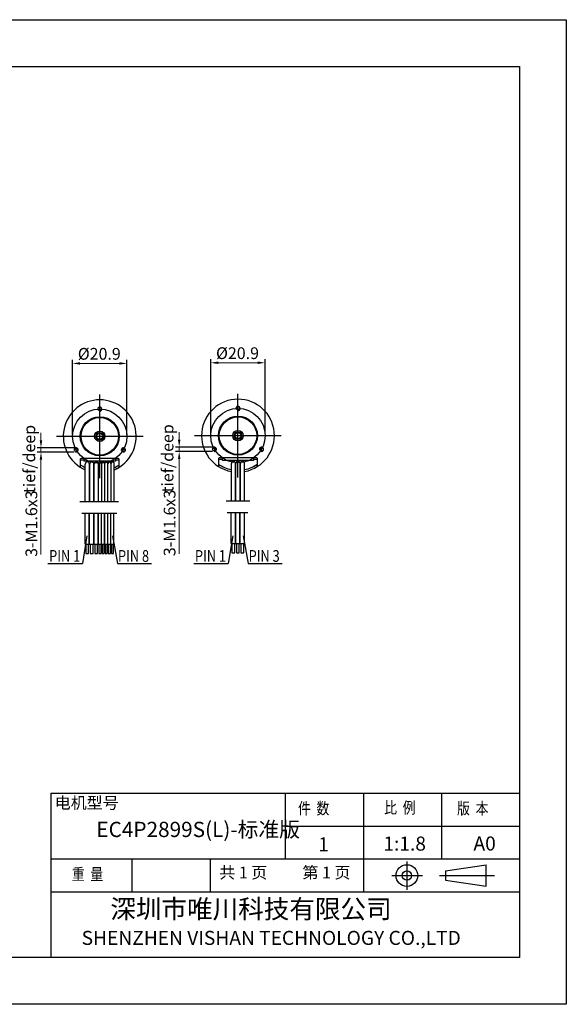
# Model space of a CAD drawing. Units: millimetres. Extents: x -2820 to -2523, y 359 to 569.
# Drawn here: x -2640 to -2523, y 359 to 569 of the extents above; entities that cross this region are included whole.
import ezdxf
from ezdxf.enums import TextEntityAlignment as Align

# ---------------------------------------------------------------- set-up
doc = ezdxf.new("R2010")
doc.units = ezdxf.units.MM
doc.layers.add('外框线', color=7, linetype='Continuous')
doc.styles.add('SIMPLEX', font='simplex.shx', dxfattribs={"width": 0.8})
doc.styles.add('songti', font='txt', dxfattribs={"width": 0.8})
doc.styles.add('统一字体', font='@仿宋_GB2312.ttf', dxfattribs={"width": 0.8, "height": 2.5})
doc.dimstyles.new('比例1比1.8', dxfattribs={"dimscale": 0.8, "dimtxt": 2.5, "dimasz": 2, "dimexe": 1, "dimexo": 0.5, "dimgap": 1, "dimtad": 1, "dimlfac": 1.8, "dimdsep": 46, "dimtxsty": '统一字体', "dimcen": 0, "dimadec": 0, "dimazin": 1, "dimtfac": 1, "dimtmove": 0, "dimatfit": 3, "dimfxl": 1, "dimlwd": 13, "dimlwe": -1, "dimarcsym": 0})

# ---------------------------------------------------------------- blocks, each defined once
blk = doc.blocks.new('*D486')
at = {"layer": 'Defpoints', "color": 0}
for p in [(-2616.71, 495.52), (-2628.32, 479.98), (-2616.71, 479.98)]:
    blk.add_point(p, dxfattribs=at)
at = {"layer": '外框线', "color": 0}
for p, q in [((-2628.32, 480.38), (-2628.32, 496.32)), ((-2616.71, 480.38), (-2616.71, 496.32))]:
    blk.add_line(p, q, dxfattribs=at)
at = {"layer": '外框线', "color": 0, "lineweight": 13}
blk.add_line((-2626.72, 495.52), (-2618.31, 495.52), dxfattribs=at)
at = {"layer": '外框线', "color": 0}
for points in [[(-2626.72, 495.79), (-2626.72, 495.26), (-2628.32, 495.52)], [(-2618.31, 495.26), (-2618.31, 495.79), (-2616.71, 495.52)]]:
    blk.add_solid(points, dxfattribs=at)
at = {"layer": '外框线', "color": 0, "lineweight": 25, "insert": (-2622.61, 497.57), "char_height": 2.5, "attachment_point": 5, "style": '统一字体'}
blk.add_mtext('{\\fISOCPEUR|b0|i0|c134|p34;%%C}20.9', dxfattribs=at)
blk = doc.blocks.new('*D487')
at = {"layer": 'Defpoints', "color": 0}
for p in [(-2627.54, 477.52), (-2635.05, 476.63), (-2627.54, 476.63)]:
    blk.add_point(p, dxfattribs=at)
at = {"layer": '外框线', "color": 0, "lineweight": 13}
for p, q in [((-2635.05, 479.12), (-2635.05, 480.72)), ((-2635.05, 477.52), (-2635.05, 476.63)), ((-2635.05, 475.03), (-2635.05, 454.78))]:
    blk.add_line(p, q, dxfattribs=at)
at = {"layer": '外框线', "color": 0}
for p, q in [((-2627.94, 477.52), (-2635.85, 477.52)), ((-2627.94, 476.63), (-2635.85, 476.63))]:
    blk.add_line(p, q, dxfattribs=at)
for points in [[(-2635.32, 479.12), (-2634.79, 479.12), (-2635.05, 477.52)], [(-2634.79, 475.03), (-2635.32, 475.03), (-2635.05, 476.63)]]:
    blk.add_solid(points, dxfattribs=at)
at = {"layer": '外框线', "color": 0, "lineweight": 25, "insert": (-2637.1, 461.35), "char_height": 2.5, "attachment_point": 5, "rotation": 90, "style": '统一字体'}
blk.add_mtext('3-M1.6{\\Fgdt|c134;x}3', dxfattribs=at)
blk = doc.blocks.new('*D491')
at = {"layer": 'Defpoints', "color": 0}
for p in [(-2587.22, 495.66), (-2598.83, 480.12), (-2587.22, 480.12)]:
    blk.add_point(p, dxfattribs=at)
at = {"layer": '外框线', "color": 0}
for p, q in [((-2598.83, 480.52), (-2598.83, 496.46)), ((-2587.22, 480.52), (-2587.22, 496.46))]:
    blk.add_line(p, q, dxfattribs=at)
at = {"layer": '外框线', "color": 0, "lineweight": 13}
blk.add_line((-2597.23, 495.66), (-2588.82, 495.66), dxfattribs=at)
at = {"layer": '外框线', "color": 0}
for points in [[(-2597.23, 495.93), (-2597.23, 495.4), (-2598.83, 495.66)], [(-2588.82, 495.4), (-2588.82, 495.93), (-2587.22, 495.66)]]:
    blk.add_solid(points, dxfattribs=at)
at = {"layer": '外框线', "color": 0, "lineweight": 25, "insert": (-2593.12, 497.71), "char_height": 2.5, "attachment_point": 5, "style": '统一字体'}
blk.add_mtext('{\\fISOCPEUR|b0|i0|c134|p34;%%C}20.9', dxfattribs=at)
blk = doc.blocks.new('*D492')
at = {"layer": 'Defpoints', "color": 0}
for p in [(-2605.56, 476.77), (-2598.05, 477.66), (-2598.05, 476.77)]:
    blk.add_point(p, dxfattribs=at)
at = {"layer": '外框线', "color": 0, "lineweight": 13}
for p, q in [((-2605.56, 479.26), (-2605.56, 480.86)), ((-2605.56, 477.66), (-2605.56, 476.77)), ((-2605.56, 475.17), (-2605.56, 454.92))]:
    blk.add_line(p, q, dxfattribs=at)
at = {"layer": '外框线', "color": 0}
for p, q in [((-2598.45, 477.66), (-2606.36, 477.66)), ((-2598.45, 476.77), (-2606.36, 476.77))]:
    blk.add_line(p, q, dxfattribs=at)
for points in [[(-2605.83, 479.26), (-2605.3, 479.26), (-2605.56, 477.66)], [(-2605.3, 475.17), (-2605.83, 475.17), (-2605.56, 476.77)]]:
    blk.add_solid(points, dxfattribs=at)
at = {"layer": '外框线', "color": 0, "lineweight": 25, "insert": (-2607.61, 461.5), "char_height": 2.5, "attachment_point": 5, "rotation": 90, "style": '统一字体'}
blk.add_mtext('3-M1.6{\\Fgdt|c134;x}3', dxfattribs=at)

msp = doc.modelspace()

# ---------------------------------------------------------------- linework, layer by layer
at = {"layer": '外框线', "lineweight": 25}
for p, q in [((-2819.97, 568.8351), (-2522.97, 568.8351)), ((-2522.97, 568.8351), (-2522.97, 358.8351)), ((-2809.97, 558.8351), (-2532.97, 558.8351)), ((-2532.97, 558.8351), (-2532.97, 368.8351)), ((-2626.678, 474.9786), (-2625.8446, 474.9786)), ((-2626.678, 474.9786), (-2626.678, 473.411)), ((-2618.6224, 475.2563), (-2626.4002, 475.2563)), ((-2625.8446, 474.7008), (-2625.8446, 475.2563)), ((-2619.178, 474.7008), (-2625.8446, 474.7008)), ((-2619.178, 475.2563), (-2619.178, 474.7008)), ((-2619.178, 474.9786), (-2618.3446, 474.9786)), ((-2618.3446, 473.411), (-2618.3446, 474.9786)), ((-2597.188, 475.1187), (-2596.3547, 475.1187)), ((-2597.188, 475.1187), (-2597.188, 473.5512)), ((-2589.1324, 475.3965), (-2596.9102, 475.3965)), ((-2596.3547, 474.8409), (-2596.3547, 475.3965)), ((-2589.688, 474.8409), (-2596.3547, 474.8409)), ((-2589.688, 475.3965), (-2589.688, 474.8409)), ((-2589.688, 475.1187), (-2588.8547, 475.1187)), ((-2588.8547, 473.5512), (-2588.8547, 475.1187)), ((-2625.6079, 466.0632), (-2625.6079, 474.0528)), ((-2624.6992, 466.0632), (-2624.6992, 474.0528)), ((-2624.6487, 466.0632), (-2624.6487, 474.0528)), ((-2623.7399, 466.0632), (-2623.7399, 474.0528)), ((-2623.6894, 466.0632), (-2623.6894, 474.0528)), ((-2622.7807, 466.0632), (-2622.7807, 474.0528)), ((-2622.7554, 466.0632), (-2622.7554, 474.1791)), ((-2622.0991, 466.0632), (-2622.0991, 474.1791)), ((-2622.089, 466.0632), (-2622.089, 474.1791)), ((-2621.4327, 466.0632), (-2621.4327, 474.1791)), ((-2621.4226, 466.0632), (-2621.4226, 474.1791)), ((-2620.7663, 466.0632), (-2620.7663, 474.1791)), ((-2620.7562, 466.0632), (-2620.7562, 474.1791)), ((-2620.0998, 466.0632), (-2620.0998, 474.1791)), ((-2620.0897, 466.0632), (-2620.0897, 474.1791)), ((-2619.4334, 466.0632), (-2619.4334, 474.1791)), ((-2594.4349, 466.2034), (-2594.4349, 474.193)), ((-2593.5262, 466.2034), (-2593.5262, 474.193)), ((-2593.4757, 466.2034), (-2593.4757, 474.193)), ((-2592.5669, 466.2034), (-2592.5669, 474.193)), ((-2592.5165, 466.2034), (-2592.5165, 474.193)), ((-2591.6077, 466.2034), (-2591.6077, 474.193)), ((-2595.5538, 466.2034), (-2590.5233, 466.2034)), ((-2626.7268, 466.0632), (-2618.5147, 466.0632)), ((-2626.3305, 463.5632), (-2618.8635, 463.5632)), ((-2625.6458, 457.0041), (-2625.6458, 463.5632)), ((-2624.7371, 457.0041), (-2624.7371, 463.5632)), ((-2624.6866, 457.0041), (-2624.6866, 463.5632)), ((-2623.7778, 457.0041), (-2623.7778, 463.5632)), ((-2623.7274, 457.0041), (-2623.7274, 463.5632)), ((-2622.8186, 457.0041), (-2622.8186, 463.5632)), ((-2622.7934, 457.0041), (-2622.7934, 463.5632)), ((-2622.137, 457.0041), (-2622.137, 463.5632)), ((-2622.1269, 457.0041), (-2622.1269, 463.5632)), ((-2621.4706, 457.0041), (-2621.4706, 463.5632)), ((-2621.4605, 457.0041), (-2621.4605, 463.5632)), ((-2620.8042, 457.0041), (-2620.8042, 463.5632)), ((-2620.7941, 457.0041), (-2620.7941, 463.5632)), ((-2620.1378, 457.0041), (-2620.1378, 463.5632)), ((-2620.1277, 457.0041), (-2620.1277, 463.5632)), ((-2619.4713, 457.0041), (-2619.4713, 463.5632)), ((-2595.3475, 463.7034), (-2590.9255, 463.7034)), ((-2594.4729, 457.1443), (-2594.4729, 463.7034)), ((-2593.5641, 457.1443), (-2593.5641, 463.7034)), ((-2593.5136, 457.1443), (-2593.5136, 463.7034)), ((-2592.6049, 457.1443), (-2592.6049, 463.7034)), ((-2592.5544, 457.1443), (-2592.5544, 463.7034)), ((-2591.6456, 457.1443), (-2591.6456, 463.7034)), ((-2625.2557, 458.7683), (-2626.2203, 452.8229)), ((-2619.7907, 458.747), (-2618.7387, 452.8229)), ((-2594.1468, 458.7683), (-2595.1115, 452.8229)), ((-2591.9243, 458.747), (-2590.8723, 452.8229)), ((-2625.6458, 457.0041), (-2624.7371, 457.0041)), ((-2625.4761, 457.0041), (-2625.4761, 454.9637)), ((-2624.8892, 454.9637), (-2624.8892, 457.0041)), ((-2624.6866, 457.0041), (-2623.7778, 457.0041)), ((-2624.5272, 457.0042), (-2624.5272, 454.9638)), ((-2623.9404, 454.9638), (-2623.9404, 457.0042)), ((-2623.7274, 457.0041), (-2622.8186, 457.0041)), ((-2623.5612, 456.9995), (-2623.5612, 454.959)), ((-2622.9744, 454.959), (-2622.9744, 456.9995)), ((-2622.7934, 457.0041), (-2622.137, 457.0041)), ((-2622.6837, 457.0041), (-2622.6837, 454.9577)), ((-2622.2426, 454.9577), (-2622.2426, 457.0041)), ((-2622.1269, 457.0041), (-2621.4706, 457.0041)), ((-2622.0105, 457.0041), (-2622.0105, 454.9648)), ((-2621.5694, 454.9648), (-2621.5694, 457.0041)), ((-2621.4605, 457.0041), (-2620.8042, 457.0041)), ((-2621.3504, 457.0041), (-2621.3504, 454.9632)), ((-2620.9093, 454.9632), (-2620.9093, 457.0041)), ((-2620.7941, 457.0041), (-2620.1378, 457.0041)), ((-2620.6848, 457.0041), (-2620.6848, 454.9591)), ((-2620.2436, 454.9591), (-2620.2436, 457.0041)), ((-2620.1277, 457.0041), (-2619.4713, 457.0041)), ((-2620.018, 457.0041), (-2620.018, 454.964)), ((-2619.5769, 454.964), (-2619.5769, 457.0041)), ((-2594.4729, 457.1443), (-2593.5641, 457.1443)), ((-2594.3031, 457.1443), (-2594.3031, 455.1039)), ((-2593.7162, 455.1039), (-2593.7162, 457.1443)), ((-2593.5136, 457.1443), (-2592.6049, 457.1443)), ((-2593.3543, 457.1443), (-2593.3543, 455.1039)), ((-2592.7674, 455.1039), (-2592.7674, 457.1443)), ((-2592.5544, 457.1443), (-2591.6456, 457.1443)), ((-2592.3882, 457.1396), (-2592.3882, 455.0992)), ((-2591.8014, 455.0992), (-2591.8014, 457.1396)), ((-2625.4761, 454.9637), (-2624.8892, 454.9637)), ((-2624.5272, 454.9638), (-2623.9404, 454.9638)), ((-2623.5612, 454.959), (-2622.9744, 454.959)), ((-2622.6837, 454.9577), (-2622.2426, 454.9577)), ((-2622.0105, 454.9648), (-2621.5694, 454.9648)), ((-2621.3504, 454.9632), (-2620.9093, 454.9632)), ((-2620.6848, 454.9591), (-2620.2436, 454.9591)), ((-2620.018, 454.964), (-2619.5769, 454.964)), ((-2594.3031, 455.1039), (-2593.7162, 455.1039)), ((-2593.3543, 455.1039), (-2592.7674, 455.1039)), ((-2592.3882, 455.0992), (-2591.8014, 455.0992)), ((-2633.5776, 452.8229), (-2626.2203, 452.8229)), ((-2618.7387, 452.8229), (-2611.4895, 452.8229)), ((-2602.4688, 452.8229), (-2595.1115, 452.8229)), ((-2590.8723, 452.8229), (-2583.6231, 452.8229)), ((-2632.97, 403.8351), (-2532.97, 403.8351)), ((-2632.97, 403.8351), (-2632.97, 368.8351)), ((-2582.97, 403.8351), (-2582.97, 389.8351)), ((-2566.27, 403.8351), (-2566.27, 382.8351)), ((-2549.57, 403.8351), (-2549.57, 389.8351)), ((-2582.97, 396.8351), (-2532.97, 396.8351)), ((-2632.97, 389.8351), (-2532.97, 389.8351)), ((-2615.67, 389.8351), (-2615.67, 382.8351)), ((-2598.97, 389.8351), (-2598.97, 382.8351)), ((-2540.1019, 384.0005), (-2540.1019, 388.617)), ((-2632.97, 382.8351), (-2532.97, 382.8351)), ((-2532.97, 368.8351), (-2809.97, 368.8351)), ((-2522.97, 358.8351), (-2819.97, 358.8351))]:
    msp.add_line(p, q, dxfattribs=at)
at = {"layer": '外框线', "lineweight": 25, "ltscale": 5}
for p, q in [((-2622.5113, 471.07), (-2622.5113, 488.8871)), ((-2593.0213, 471.2101), (-2593.0213, 489.0273)), ((-2631.7548, 479.9786), (-2613.2678, 479.9786)), ((-2602.2648, 480.1187), (-2583.7778, 480.1187)), ((-2548.7346, 387.3088), (-2540.1019, 388.617)), ((-2548.7346, 387.3088), (-2548.7346, 385.3088)), ((-2548.7346, 385.3088), (-2540.1019, 384.0005))]:
    msp.add_line(p, q, dxfattribs=at)
at = {"layer": '外框线', "lineweight": 25, "ltscale": 10}
for p, q in [((-2556.9889, 389.2695), (-2556.9889, 383.261)), ((-2560.2133, 386.287), (-2553.6231, 386.287)), ((-2550.0015, 386.3088), (-2538.2593, 386.3088))]:
    msp.add_line(p, q, dxfattribs=at)
at = {"layer": '外框线', "lineweight": 25, "flags": 128}
msp.add_lwpolyline([(-2619.3715, 472.8627), (-2618.7426, 473.1748), (-2618.3446, 473.411)], dxfattribs=at)
at = {"layer": '外框线', "lineweight": 25}
for centre, radius in [((-2622.5113, 479.9786), 5.8056), ((-2622.5113, 485.7841), 0.3472), ((-2593.0213, 480.1187), 5.8056), ((-2593.0213, 485.9243), 0.3472), ((-2622.5113, 479.9786), 4.1667), ((-2622.5113, 479.9786), 4), ((-2593.0213, 480.1187), 4.1667), ((-2593.0213, 480.1187), 4), ((-2622.5113, 479.9786), 1.1111), ((-2593.0213, 480.1187), 1.1111), ((-2593.0213, 480.1187), 0.8333), ((-2622.5113, 479.9786), 0.8333), ((-2622.5113, 479.9786), 0.6667), ((-2593.0213, 480.1187), 0.6667), ((-2627.5391, 477.0758), 0.3472), ((-2617.4836, 477.0758), 0.3472), ((-2598.0491, 477.2159), 0.3472), ((-2587.9936, 477.2159), 0.3472)]:
    msp.add_circle(centre, radius, dxfattribs=at)
at = {"layer": '外框线', "lineweight": 25, "ltscale": 5}
for radius in [2.3082, 1]:
    msp.add_circle((-2556.9889, 386.287), radius, dxfattribs=at)
at = {"layer": '外框线', "lineweight": 25}
for centre, radius, start, end in [((-2622.5113, 479.9786), 7.7778, 293.311598, 246.538328), ((-2593.0213, 480.1187), 7.7778, 280.471831, 259.528176), ((-2622.5113, 485.7841), 0.4444, 254.984756, 194.996314), ((-2593.0213, 485.9242), 0.4444, 254.984756, 194.996314), ((-2627.5391, 477.0758), 0.4444, 254.990677, 194.997759), ((-2617.4836, 477.0758), 0.4444, 254.998274, 194.999596), ((-2598.0491, 477.2159), 0.4444, 254.990677, 194.997759), ((-2587.9936, 477.2159), 0.4444, 254.998274, 194.999596), ((-2626.4002, 474.9786), 0.2778, 90.000008, 180.000046), ((-2618.6224, 474.9786), 0.2778, 359.999954, 89.999992), ((-2596.9102, 475.1187), 0.2778, 90.000008, 180.000046), ((-2593.9806, 474.193), 0.4544, 0, 180), ((-2593.0213, 474.193), 0.4544, 0, 180), ((-2592.0621, 474.193), 0.4544, 0, 180), ((-2589.1324, 475.1187), 0.2778, 359.999954, 89.999992), ((-2622.5113, 479.9786), 7.3611, 235.525612, 245.12301), ((-2625.1535, 474.0528), 0.4544, 0, 180), ((-2622.5113, 479.9786), 7.3611, 252.709456, 253.120567), ((-2622.5113, 479.9786), 7.7778, 253.662499, 254.049683), ((-2624.1943, 474.0528), 0.4544, 0, 180), ((-2622.5113, 479.9786), 7.3611, 260.392111, 260.790437), ((-2623.2351, 474.0528), 0.4544, 0, 180), ((-2622.5113, 479.9786), 7.3611, 267.902981, 268.099584), ((-2622.4273, 474.1791), 0.3282, 0, 180), ((-2622.5113, 479.9786), 7.3611, 273.210182, 273.288902), ((-2621.7608, 474.1791), 0.3282, 0, 180), ((-2622.5113, 479.9786), 7.3611, 278.426006, 278.505465), ((-2621.0944, 474.1791), 0.3282, 0, 180), ((-2622.5113, 479.9786), 7.3611, 283.713386, 283.7943), ((-2620.428, 474.1791), 0.3282, 0, 180), ((-2622.5113, 479.9786), 7.3611, 289.123062, 289.206266), ((-2622.5113, 479.9786), 7.7778, 288.062146, 288.140402), ((-2619.7616, 474.1791), 0.3282, 0, 180), ((-2622.5113, 479.9786), 7.3611, 294.716665, 304.474381), ((-2622.5113, 479.9786), 7.7778, 293.311602, 302.392366), ((-2622.5113, 479.9786), 7.3611, 294.847565, 295.248684), ((-2622.5113, 479.9786), 7.7778, 293.434134, 298.983113), ((-2622.5114, 479.9786), 7.3612, 295.248633, 304.474325), ((-2622.5113, 479.9786), 7.3611, 304.271757, 304.474382), ((-2622.5113, 479.9786), 7.7778, 302.392329, 302.392366), ((-2593.0213, 480.1187), 7.3611, 235.525612, 258.928146), ((-2593.0213, 480.1187), 7.3611, 266.067243, 266.461047), ((-2593.0213, 480.1187), 7.3611, 273.538953, 273.932757), ((-2593.0213, 480.1187), 7.3611, 281.071854, 304.474382), ((-2593.0213, 480.1187), 7.3611, 294.716665, 304.474381), ((-2593.0213, 480.1187), 7.3611, 294.847565, 295.248684), ((-2593.0214, 480.1188), 7.3612, 295.248633, 304.474325), ((-2593.0213, 480.1187), 7.3611, 304.271757, 304.474382), ((-2593.0213, 480.1187), 7.7778, 302.392329, 302.392366), ((-2622.5113, 479.9786), 7.7778, 260.911312, 261.287761), ((-2622.5113, 479.9786), 7.7778, 268.015371, 268.20143), ((-2622.5113, 479.9786), 7.7778, 273.038046, 273.112536), ((-2622.5113, 479.9786), 7.7778, 277.971596, 278.046712), ((-2622.5113, 479.9786), 7.7778, 282.965556, 283.041897), ((-2593.0213, 480.1187), 7.7778, 266.27823, 266.650855), ((-2593.0213, 480.1187), 7.7778, 273.349142, 273.721767)]:
    msp.add_arc(centre, radius, start, end, dxfattribs=at)

# ---------------------------------------------------------------- texts
at = {"layer": '外框线', "lineweight": 25, "style": '统一字体', "width": 0.8}
for s, p in [('PIN 1', (-2633.3049, 454.4637)), ('PIN 8', (-2618.6124, 454.4594)), ('PIN 1', (-2602.1961, 454.4637)), ('PIN 3', (-2590.746, 454.4594))]:
    msp.add_text(s, height=2.5, dxfattribs=at).set_placement(p, align=Align.MIDDLE_LEFT)
at = {"layer": '外框线', "lineweight": 25, "char_height": 2.5, "attachment_point": 1, "rotation": 90, "style": '统一字体'}
for insert in [(-2638.7848, 467.8428), (-2609.2948, 467.983)]:
    msp.add_mtext_dynamic_manual_height_columns('tief/deep', width=5.252932, gutter_width=12.5, heights=[-3.0946], dxfattribs=dict(at, insert=insert))
at = {"layer": '外框线', "lineweight": 25, "attachment_point": 1}
for s, insert, char_height, width, style in [('{\\fSimSun|b0|i0|c134|p2;电机型号}', (-2632.1196, 403.06), 2.5, 13.939045, 'songti'), ('{\\fFangSong_GB2312|b0|i0|c134|p49;\\W0.8;件  数}', (-2580.2091, 401.8721), 2.5, 13.939045, 'songti'), ('{\\fFangSong_GB2312|b0|i0|c134|p49;\\W0.8;比  例}', (-2561.8179, 402.0307), 2.5, 13.939045, 'songti'), ('{\\fFangSong_GB2312|b0|i0|c134|p49;\\W0.8;版  本}', (-2546.2681, 401.8721), 2.5, 13.939045, 'songti'), ('EC4P2899S(L)-标准版', (-2623.2356, 397.7579), 3.25, 40.851291, 'songti'), ('1', (-2575.9032, 394.4457), 3, 22.525757, 'SIMPLEX'), ('1:1.8', (-2562.0066, 394.6097), 3, 22.525757, 'SIMPLEX'), ('A0', (-2542.7771, 394.6369), 3, 22.525757, 'SIMPLEX'), ('共 1 页', (-2597.01, 388.1855), 2.5, 13.939045, 'songti'), ('第 1 页', (-2579.2634, 388.1855), 2.5, 13.939045, 'songti'), ('{\\fFangSong_GB2312|b0|i0|c134|p49;\\W0.8;重  量}', (-2628.4697, 387.8349), 2.5, 13.939045, 'songti')]:
    msp.add_mtext(s, dxfattribs=dict(at, insert=insert, char_height=char_height, width=width, style=style))
at = {"layer": '外框线', "lineweight": 25, "insert": (-2626.3695, 381.1705), "char_height": 4, "width": 94.182291, "attachment_point": 1}
msp.add_mtext('{\\fSimSun|b0|i0|c134|p2;     深圳市唯川科技有限公司\\P\\fArial|b0|i0|c0|p34;\\H0.75x;SHENZHEN\\fArial|b0|i0|c134|p34; \\fArial|b0|i0|c0|p34;VISHAN\\fArial|b0|i0|c134|p34; \\fArial|b0|i0|c0|p34;TECHNOLOGY CO.,LTD}', dxfattribs=at)

# ---------------------------------------------------------------- dimensions: what is measured, and where the dimension line sits
at = {"layer": '外框线', "lineweight": 25}
for base, p1, p2, picture, middle in [((-2616.7058, 495.5225), (-2628.3169, 479.9786), (-2616.7058, 479.9786), '*D486', (-2622.6084, 495.5225)), ((-2587.2158, 495.6626), (-2598.8269, 480.1187), (-2587.2158, 480.1187), '*D491', (-2593.1184, 495.6626))]:
    dim = msp.add_linear_dim(base=base, p1=p1, p2=p2, text='{\\fISOCPEUR|b0|i0|c134|p34;%%C}<>', dimstyle='比例1比1.8', dxfattribs=at)
    dim.commit()
    dim.dimension.update_dxf_attribs({"geometry": picture, "text_midpoint": middle, "dimtype": 160})
for base, p1, p2, picture, middle in [((-2635.0543, 476.6313), (-2627.5391, 477.5202), (-2627.5391, 476.6313), '*D487', (-2635.0543, 461.3549)), ((-2605.5643, 476.7715), (-2598.0491, 477.6604), (-2598.0491, 476.7715), '*D492', (-2605.5643, 461.4951))]:
    dim = msp.add_linear_dim(base=base, p1=p1, p2=p2, angle=90, text='3-M<>{\\Fgdt|c134;x}3', dimstyle='比例1比1.8', dxfattribs=at)
    dim.commit()
    dim.dimension.update_dxf_attribs({"geometry": picture, "text_midpoint": middle, "dimtype": 160})

doc.saveas('drawing.dxf')
